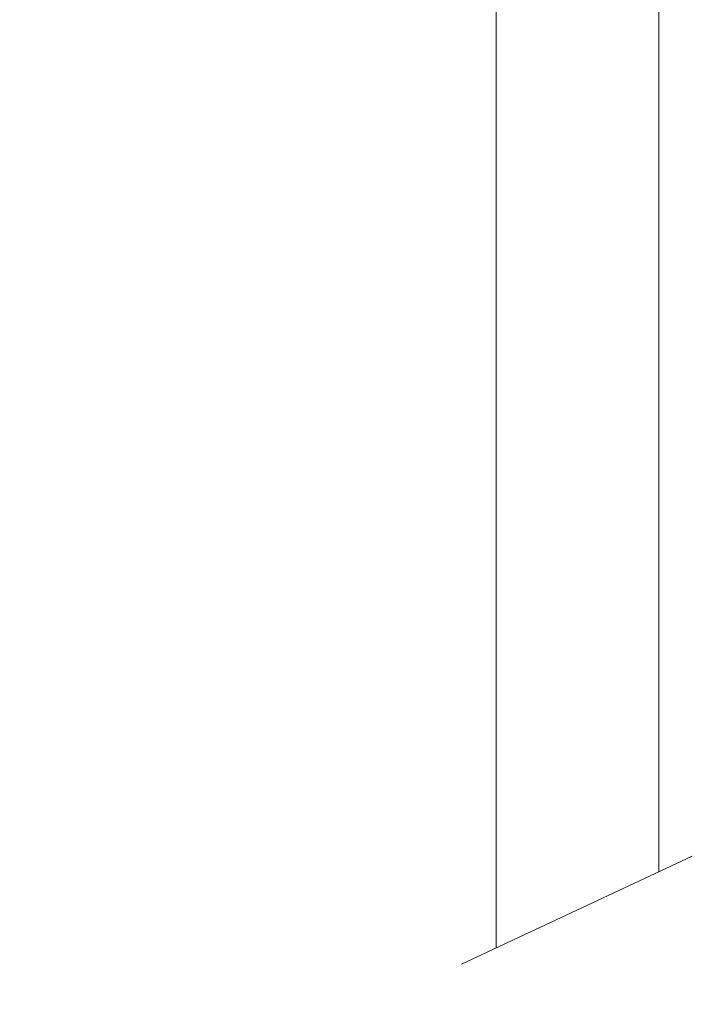
# Model space of a CAD drawing. Units: millimetres. Extents: x 1819.7 to 1886.5, y 1570.7 to 1644.5.
# Drawn here: x 1844.2 to 1848.5, y 1582 to 1588.3 of the extents above; entities that cross this region are included whole.
import ezdxf

# ---------------------------------------------------------------- set-up
doc = ezdxf.new("R2010")
doc.units = ezdxf.units.MM
doc.layers.add('cotas', color=253, linetype='Continuous', lineweight=5)
doc.layers.add('cuerpo', color=7, linetype='Continuous', lineweight=5)
doc.styles.add('ARIAL', font='arial.ttf')
doc.dimstyles.new('RS__E1_10_', dxfattribs={"dimtxt": 1.5, "dimasz": 0.7, "dimexe": 0.5, "dimexo": 1, "dimgap": 1, "dimtad": 0, "dimtih": 1, "dimtoh": 1, "dimdec": 0, "dimlfac": 10, "dimdsep": 46, "dimtxsty": 'ARIAL', "dimcen": 0, "dimclrd": 256, "dimclre": 256, "dimclrt": 256, "dimadec": 0, "dimazin": 0, "dimtfac": 1, "dimtdec": 0, "dimtofl": 0, "dimtmove": 0, "dimatfit": 3, "dimfxl": 1, "dimarcsym": 0})

# ---------------------------------------------------------------- blocks, each defined once
blk = doc.blocks.new('*D9')
at = {"layer": 'cotas', "lineweight": -2}
for p, q in [((1844.4581, 1596.1034), (1837.4999, 1596.1034)), ((1837.9999, 1595.4034), (1837.9999, 1590.0991)), ((1837.9999, 1575.5858), (1837.9999, 1580.8901)), ((1846.6998, 1574.8858), (1837.4999, 1574.8858))]:
    blk.add_line(p, q, dxfattribs=at)
at = {"layer": 'cotas'}
for points in [[(1838.1166, 1595.4034), (1837.8832, 1595.4034), (1837.9999, 1596.1034)], [(1837.8832, 1575.5858), (1838.1166, 1575.5858), (1837.9999, 1574.8858)]]:
    blk.add_solid(points, dxfattribs=at)
at = {"layer": 'Defpoints', "color": 0}
for p in [(1845.4581, 1596.1034), (1837.9999, 1574.8858), (1847.6998, 1574.8858)]:
    blk.add_point(p, dxfattribs=at)
at = {"layer": 'cotas', "insert": (1837.9999, 1585.4946), "char_height": 1.5, "attachment_point": 5, "rotation": 90, "style": 'ARIAL'}
blk.add_mtext('min.350', dxfattribs=at)

msp = doc.modelspace()

# ---------------------------------------------------------------- linework, layer by layer
at = {"layer": 'cuerpo'}
for p, q in [((1847.2581, 1588.437), (1847.2581, 1582.4031)), ((1848.2881, 1582.8846), (1848.2881, 1588.437)), ((1848.5004, 1582.9838), (1847.0392, 1582.3008))]:
    msp.add_line(p, q, dxfattribs=at)

# ---------------------------------------------------------------- dimensions: what is measured, and where the dimension line sits
at = {"layer": 'cotas'}
dim = msp.add_linear_dim(base=(1837.9999, 1574.8858), p1=(1845.4581, 1596.1034), p2=(1847.6998, 1574.8858), angle=90, text='min.350', dimstyle='RS__E1_10_', dxfattribs=at)
dim.commit()
dim.dimension.update_dxf_attribs({"geometry": '*D9', "text_midpoint": (1837.9999, 1585.4946), "text_rotation": 90})

doc.saveas('drawing.dxf')
